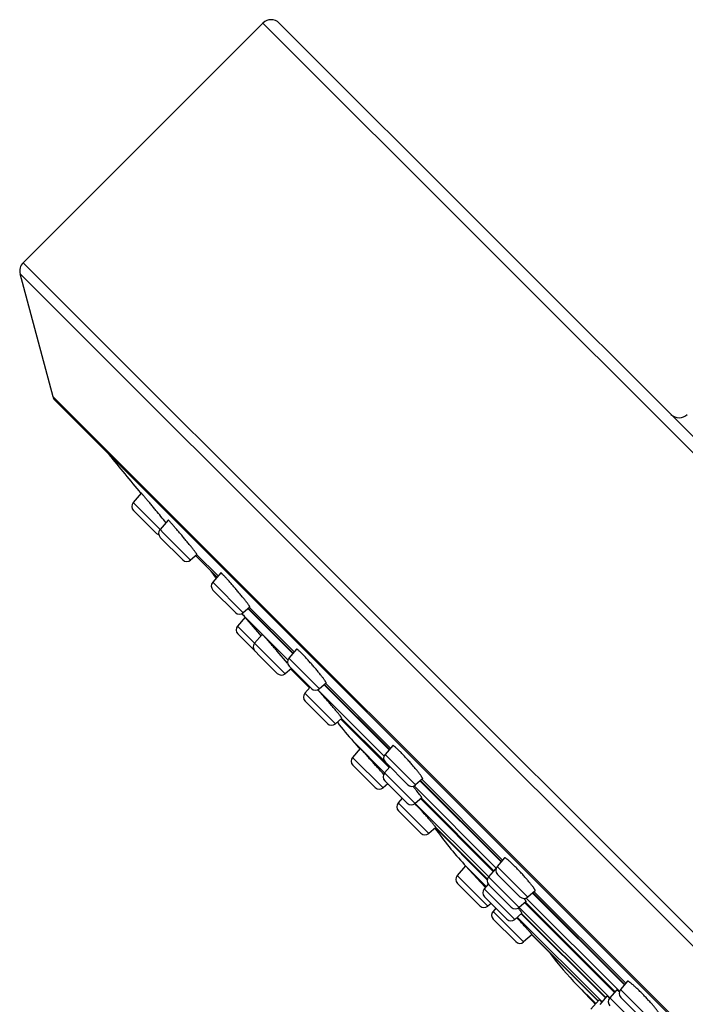
# Model space of a CAD drawing. Units: inches. Extents: x 5.6 to 15.8, y -2.8 to 20.8.
# Drawn here: x 5.6 to 7.3, y 16.4 to 18.9 of the extents above; entities that cross this region are included whole.
import ezdxf

# ---------------------------------------------------------------- set-up
doc = ezdxf.new("R2010")
doc.units = ezdxf.units.IN
doc.header["$LTSCALE"] = 1.21
doc.header["$MEASUREMENT"] = 0
doc.layers.get('0').update_dxf_attribs({"linetype": 'CONTINUOUS'})

msp = doc.modelspace()

# ---------------------------------------------------------------- linework, layer by layer
at = {"color": 7, "linetype": 'CONTINUOUS'}
for p, q in [((5.601, 18.3126), (6.2223, 18.9339)), ((6.2647, 18.9339), (10.4013, 14.7973)), ((5.6786, 17.9648), (5.5932, 18.2836)), ((5.6821, 17.9567), (9.4241, 14.2147)), ((5.9071, 17.7151), (5.8859, 17.6904)), ((5.9447, 17.612), (5.8866, 17.6701)), ((5.9767, 17.6452), (5.9557, 17.6207)), ((6.0145, 17.5422), (5.9564, 17.6003)), ((6.0515, 17.5557), (6.0349, 17.5414)), ((6.0484, 17.5526), (6.1035, 17.4974)), ((6.1129, 17.5083), (6.0921, 17.4842)), ((6.151, 17.4057), (6.0929, 17.4638)), ((6.1884, 17.4196), (6.1714, 17.4049)), ((6.1849, 17.416), (6.3007, 17.3002)), ((6.1761, 17.3933), (6.1564, 17.3704)), ((6.1751, 17.3944), (6.1761, 17.3933)), ((6.2142, 17.349), (6.1761, 17.3933)), ((6.2596, 17.2476), (6.1572, 17.35)), ((6.2203, 17.3488), (6.2007, 17.3261)), ((6.2168, 17.3459), (6.2142, 17.349)), ((6.2173, 17.3453), (6.2168, 17.3459)), ((6.3097, 17.3106), (6.2894, 17.2869)), ((6.2862, 17.2738), (6.2593, 17.3054)), ((6.296, 17.2607), (6.28, 17.2468)), ((6.3482, 17.2085), (6.2901, 17.2666)), ((6.3018, 17.2515), (6.3429, 17.2103)), ((6.3445, 17.2122), (6.3307, 17.1961)), ((6.3861, 17.2227), (6.3686, 17.2077)), ((6.3821, 17.2188), (6.5501, 17.0508)), ((6.3648, 17.2042), (6.364, 17.2051)), ((6.3896, 17.1176), (6.3315, 17.1757)), ((6.4266, 17.1312), (6.41, 17.1169)), ((6.4243, 17.1289), (6.5497, 17.0036)), ((6.5585, 17.0605), (6.5388, 17.0376)), ((6.4742, 17.053), (6.4544, 17.03)), ((6.5133, 16.9515), (6.4552, 17.0096)), ((6.5513, 17.0054), (6.5375, 16.9894)), ((6.5976, 16.9591), (6.5395, 17.0172)), ((6.5345, 16.9862), (6.5342, 16.9865)), ((6.5351, 16.9854), (6.5345, 16.9862)), ((6.5459, 16.9613), (6.5336, 16.9508)), ((6.5963, 16.9109), (6.5382, 16.969)), ((6.6361, 16.9739), (6.618, 16.9583)), ((6.6316, 16.9693), (6.8407, 16.7602)), ((6.5834, 16.9238), (6.5728, 16.9116)), ((6.6339, 16.9249), (6.6167, 16.9101)), ((6.6311, 16.9221), (6.8192, 16.7341)), ((6.6317, 16.8331), (6.5736, 16.8912)), ((6.6704, 16.8481), (6.6521, 16.8323)), ((6.6691, 16.8468), (6.8035, 16.7124)), ((6.7474, 16.7487), (6.7256, 16.7234)), ((6.7441, 16.7523), (6.7474, 16.7487)), ((6.7871, 16.7056), (6.7474, 16.7487)), ((6.8485, 16.7692), (6.8294, 16.747)), ((6.8252, 16.7411), (6.8069, 16.7199)), ((6.8882, 16.6685), (6.8301, 16.7266)), ((6.7845, 16.6449), (6.7264, 16.703)), ((6.7985, 16.6933), (6.7871, 16.7056)), ((6.8061, 16.7014), (6.7954, 16.689)), ((6.8658, 16.6414), (6.8077, 16.6995)), ((6.7988, 16.693), (6.7985, 16.6933)), ((6.9275, 16.6839), (6.9086, 16.6677)), ((6.9218, 16.6791), (7.1599, 16.441)), ((6.8543, 16.6105), (6.7962, 16.6686)), ((6.8133, 16.6514), (6.8049, 16.6442)), ((6.904, 16.656), (6.8862, 16.6406)), ((6.9007, 16.6526), (7.133, 16.4203)), ((6.8258, 16.6391), (6.8185, 16.6306)), ((6.8935, 16.626), (6.8746, 16.6098)), ((6.8841, 16.6387), (6.8839, 16.6389)), ((6.8917, 16.6242), (7.1098, 16.4061)), ((6.8773, 16.5521), (6.8192, 16.6102)), ((6.8808, 16.6136), (6.88, 16.6144)), ((6.9196, 16.5702), (6.8977, 16.5513)), ((6.9191, 16.5696), (7.0904, 16.3983)), ((7.1669, 16.4492), (7.1485, 16.4278)), ((7.1383, 16.4265), (7.1207, 16.4061)), ((7.0931, 16.4013), (7.0721, 16.3769)), ((7.1137, 16.4105), (7.0953, 16.3891)), ((7.1204, 16.4058), (7.118, 16.4079)), ((7.2074, 16.3493), (7.1493, 16.4074))]:
    msp.add_line(p, q, dxfattribs=at)
at = {"color": 9, "linetype": 'CONTINUOUS'}
for p, q in [((10.4013, 14.7549), (6.2223, 18.9339)), ((9.78, 14.1336), (5.601, 18.3126)), ((9.751, 14.1258), (5.5932, 18.2836)), ((9.4321, 14.2112), (5.6786, 17.9648)), ((6.0349, 17.5414), (5.8859, 17.6904)), ((6.0513, 17.5555), (6.1062, 17.5005)), ((6.1025, 17.4962), (6.0919, 17.5067)), ((6.1714, 17.4049), (6.0921, 17.4842)), ((6.2997, 17.2989), (6.1837, 17.4149)), ((6.1878, 17.4189), (6.3034, 17.3033)), ((6.2868, 17.2827), (6.1751, 17.3944)), ((6.28, 17.2468), (6.1564, 17.3704)), ((6.3686, 17.2077), (6.2894, 17.2869)), ((6.5491, 17.0496), (6.3806, 17.218)), ((6.3851, 17.2217), (6.5528, 17.0539)), ((6.41, 17.1169), (6.3307, 17.1961)), ((6.5362, 17.0333), (6.3652, 17.2043)), ((6.4262, 17.1308), (6.5379, 17.0192)), ((6.5392, 16.9884), (6.4569, 17.0707)), ((6.5336, 16.9508), (6.4544, 17.03)), ((6.618, 16.9583), (6.5388, 17.0376)), ((6.6167, 16.9101), (6.5375, 16.9894)), ((6.8268, 16.7427), (6.6146, 16.9549)), ((6.8397, 16.759), (6.63, 16.9686)), ((6.6345, 16.9723), (6.8434, 16.7633)), ((6.6521, 16.8323), (6.5728, 16.9116)), ((6.8073, 16.7203), (6.6171, 16.9105)), ((6.633, 16.924), (6.8209, 16.7361)), ((6.6702, 16.8479), (6.8039, 16.7141)), ((6.8009, 16.6954), (6.7441, 16.7523)), ((6.8049, 16.6442), (6.7256, 16.7234)), ((6.9086, 16.6677), (6.8294, 16.747)), ((6.8862, 16.6406), (6.8069, 16.7199)), ((6.8746, 16.6098), (6.7954, 16.689)), ((7.1588, 16.4398), (6.9206, 16.678)), ((6.9251, 16.6816), (7.1626, 16.4442)), ((6.9025, 16.6545), (7.1347, 16.4223)), ((7.146, 16.4236), (6.9043, 16.6652)), ((6.8977, 16.5513), (6.8185, 16.6306)), ((7.1211, 16.4065), (6.8866, 16.641)), ((6.8926, 16.6254), (7.1104, 16.4076)), ((7.1008, 16.3956), (6.8811, 16.6153)), ((6.9196, 16.5701), (7.0909, 16.3988)), ((7.0845, 16.3913), (7.0365, 16.4393)), ((7.2278, 16.3486), (7.1485, 16.4278)), ((7.1104, 16.4076), (7.1107, 16.4074)), ((7.2, 16.3268), (7.1207, 16.4061))]:
    msp.add_line(p, q, dxfattribs=at)
at = {"color": 7, "linetype": 'CONTINUOUS'}
for centre, radius, start, end in [((6.2435, 18.9127), 0.03, 45, 135), ((5.6222, 18.2914), 0.03, 135, 195), ((5.7076, 17.9725), 0.03, 195, 211.7605), ((7.3006, 17.9404), 0.03, 225, 315), ((24.7187, 33.2513), 24.3989, 219.24645, 219.5528), ((5.8973, 17.6807), 0.015, 139.2892, 225), ((2.4753, 14.7878), 4.5109, 39.1964, 39.7187), ((5.967, 17.6109), 0.015, 139.2892, 225), ((5.9554, 17.6226), 0.015, 225, 258.4441), ((6.0251, 17.5528), 0.015, 225, 310.7108), ((5.9865, 17.4395), 0.125, 32.5196, 36.7614), ((6.9351, 18.0443), 1, 212.5196, 213.3992), ((6.1035, 17.4744), 0.015, 139.2892, 225), ((6.1616, 17.4163), 0.015, 225, 310.7108), ((6.9351, 18.0443), 1, 219.9077, 220.5343), ((6.1678, 17.3606), 0.015, 139.2892, 225), ((6.2121, 17.3163), 0.015, 139.2892, 225), ((6.3007, 17.2772), 0.015, 139.2892, 225), ((7.0083, 17.9592), 1, 224.4427, 225), ((6.2702, 17.2582), 0.015, 225, 310.7108), ((6.3588, 17.2191), 0.015, 225, 310.7108), ((6.3421, 17.1863), 0.015, 139.2892, 225), ((6.4002, 17.1282), 0.015, 225, 310.7108), ((7.2054, 17.7338), 1, 217.7862, 221.5423), ((24.7187, 33.2513), 24.3989, 221.54227, 221.60012), ((6.4658, 17.0202), 0.015, 139.2892, 225), ((6.5501, 17.0278), 0.015, 139.2892, 225), ((2.7764, 13.6749), 5.0088, 41.3876, 41.7453), ((6.5488, 16.9796), 0.015, 139.2892, 225), ((6.6082, 16.9697), 0.015, 225, 310.7108), ((6.5239, 16.9621), 0.015, 225, 310.7108), ((6.5842, 16.9018), 0.015, 139.2892, 225), ((6.6069, 16.9215), 0.015, 225, 310.7108), ((5.2242, 15.6187), 1.8989, 42.1181, 42.8427), ((6.6423, 16.8437), 0.015, 225, 310.7108), ((7.4808, 17.4285), 1, 215.6146, 222.549), ((6.737, 16.7136), 0.015, 139.2892, 225), ((6.8407, 16.7372), 0.015, 139.2892, 225), ((6.8183, 16.7101), 0.015, 139.2892, 225), ((6.8068, 16.6792), 0.015, 139.2892, 225), ((6.8988, 16.6791), 0.015, 225, 310.7108), ((6.7951, 16.6555), 0.015, 225, 310.7108), ((6.8298, 16.6208), 0.015, 139.2892, 225), ((6.8764, 16.652), 0.015, 225, 310.7108), ((6.5878, 16.3887), 0.3877, 39.9138, 40.1688), ((6.8649, 16.6211), 0.015, 225, 310.7108), ((6.8879, 16.5627), 0.015, 225, 310.7108), ((7.7612, 17.1283), 1, 217.3648, 223.5549), ((24.7187, 33.2513), 24.3989, 223.5549, 223.71456), ((7.0829, 16.3452), 0.0992, 50.9003, 51.5155), ((7.1599, 16.418), 0.015, 139.2892, 225), ((7.1321, 16.3963), 0.015, 139.2892, 225)]:
    msp.add_arc(centre, radius, start, end, dxfattribs=at)
for points, knots in [([(5.945, 17.6703), (5.9426, 17.6732), (5.939, 17.6776), (5.9342, 17.6833), (5.9307, 17.6875), (5.9274, 17.6915), (5.9242, 17.6952), (5.9213, 17.6988), (5.9185, 17.702), (5.916, 17.705), (5.9141, 17.7072), (5.9127, 17.7088), (5.9118, 17.7099), (5.9109, 17.7109), (5.9102, 17.7118), (5.9095, 17.7126), (5.9089, 17.7132), (5.9084, 17.7138), (5.908, 17.7142), (5.9077, 17.7145), (5.9076, 17.7147), (5.9074, 17.7148), (5.9073, 17.7149), (5.9073, 17.715), (5.9072, 17.7151), (5.9071, 17.7151), (5.9071, 17.7151), (5.9071, 17.7151)], [0, 0, 0, 0, 0.194481, 0.289477, 0.381758, 0.470432, 0.554634, 0.633541, 0.706383, 0.772444, 0.831066, 0.857405, 0.881672, 0.903808, 0.923758, 0.94147, 0.956901, 0.970016, 0.980778, 0.985269, 0.989163, 0.992459, 0.995155, 0.99725, 0.998745, 0.999646, 1, 1, 1, 1]), ([(6.0156, 17.6013), (6.0131, 17.6043), (6.0095, 17.6086), (6.0047, 17.6143), (6.0011, 17.6184), (5.9978, 17.6223), (5.9945, 17.626), (5.9915, 17.6295), (5.9887, 17.6327), (5.9861, 17.6356), (5.9838, 17.6381), (5.9818, 17.6403), (5.9802, 17.6421), (5.979, 17.6433), (5.9782, 17.6441), (5.9778, 17.6445), (5.9775, 17.6447), (5.9773, 17.6449), (5.9772, 17.645), (5.977, 17.6451), (5.9769, 17.6451), (5.9768, 17.6452), (5.9768, 17.6452), (5.9768, 17.6452), (5.9767, 17.6452), (5.9767, 17.6452)], [0, 0, 0, 0, 0.194636, 0.289696, 0.382025, 0.470728, 0.554933, 0.633816, 0.706602, 0.772574, 0.831079, 0.881541, 0.923466, 0.956446, 0.969485, 0.980183, 0.984648, 0.988525, 0.991813, 0.994516, 0.996641, 0.998207, 0.998796, 0.999272, 1, 1, 1, 1]), ([(6.0515, 17.5557), (6.0516, 17.5557), (6.0516, 17.5558), (6.0516, 17.5559), (6.0515, 17.556), (6.0515, 17.5561), (6.0514, 17.5562), (6.0513, 17.5565), (6.0511, 17.5569), (6.0507, 17.5574), (6.0503, 17.558), (6.0498, 17.5588), (6.0489, 17.5599), (6.0476, 17.5617), (6.0459, 17.564), (6.0438, 17.5667), (6.0414, 17.5697), (6.0388, 17.573), (6.036, 17.5765), (6.0329, 17.5803), (6.0297, 17.5843), (6.0263, 17.5884), (6.0216, 17.5941), (6.018, 17.5984), (6.0156, 17.6013)], [0, 0, 0, 0, 0.00077, 0.001924, 0.003595, 0.005827, 0.008635, 0.012024, 0.020555, 0.031422, 0.044608, 0.060082, 0.07781, 0.119855, 0.17034, 0.228774, 0.294596, 0.367174, 0.445811, 0.529762, 0.618227, 0.710365, 0.805304, 1, 1, 1, 1]), ([(6.1528, 17.4656), (6.1503, 17.4685), (6.1455, 17.4742), (6.1394, 17.4811), (6.1347, 17.4864), (6.1315, 17.49), (6.1284, 17.4934), (6.1255, 17.4965), (6.1228, 17.4993), (6.1205, 17.5018), (6.1187, 17.5036), (6.1174, 17.5049), (6.1165, 17.5057), (6.1158, 17.5064), (6.1151, 17.507), (6.1145, 17.5075), (6.1141, 17.5078), (6.1138, 17.508), (6.1136, 17.5081), (6.1134, 17.5082), (6.1133, 17.5083), (6.1131, 17.5084), (6.113, 17.5084), (6.113, 17.5084), (6.1129, 17.5083), (6.1129, 17.5083)], [0, 0, 0, 0, 0.194609, 0.381921, 0.470559, 0.554678, 0.633453, 0.706111, 0.771938, 0.830288, 0.880596, 0.902579, 0.922381, 0.939954, 0.955261, 0.968277, 0.978981, 0.983466, 0.987377, 0.990718, 0.993503, 0.99575, 0.997503, 0.998855, 1, 1, 1, 1]), ([(6.1884, 17.4196), (6.1884, 17.4196), (6.1884, 17.4196), (6.1884, 17.4197), (6.1884, 17.4198), (6.1884, 17.4199), (6.1883, 17.4201), (6.1882, 17.4204), (6.188, 17.4208), (6.1877, 17.4214), (6.1873, 17.422), (6.1868, 17.4228), (6.186, 17.424), (6.1848, 17.4258), (6.1831, 17.4281), (6.181, 17.4308), (6.1787, 17.4339), (6.1761, 17.4372), (6.1733, 17.4408), (6.1702, 17.4446), (6.1658, 17.45), (6.16, 17.457), (6.1552, 17.4627), (6.1528, 17.4656)], [0, 0, 0, 0, 0.001178, 0.002634, 0.004523, 0.006919, 0.009854, 0.013346, 0.02203, 0.033002, 0.046259, 0.061778, 0.07953, 0.121572, 0.171999, 0.230336, 0.296029, 0.368454, 0.446923, 0.530695, 0.618978, 0.805681, 1, 1, 1, 1]), ([(6.2593, 17.3054), (6.2568, 17.3083), (6.2531, 17.3126), (6.2482, 17.3182), (6.2447, 17.3222), (6.2413, 17.3261), (6.238, 17.3298), (6.235, 17.3332), (6.2322, 17.3364), (6.2296, 17.3392), (6.2273, 17.3417), (6.2256, 17.3436), (6.2243, 17.3449), (6.2235, 17.3458), (6.2228, 17.3465), (6.2222, 17.3472), (6.2217, 17.3477), (6.2212, 17.3481), (6.2209, 17.3484), (6.2207, 17.3486), (6.2206, 17.3487), (6.2205, 17.3488), (6.2204, 17.3488), (6.2204, 17.3488), (6.2203, 17.3489), (6.2203, 17.3489), (6.2203, 17.3488)], [0, 0, 0, 0, 0.194756, 0.289854, 0.382209, 0.470926, 0.555137, 0.63402, 0.706807, 0.772785, 0.831302, 0.88179, 0.903863, 0.92375, 0.941402, 0.956775, 0.969836, 0.980553, 0.988904, 0.992189, 0.994882, 0.996984, 0.998503, 0.999051, 0.999469, 1, 1, 1, 1]), ([(6.3507, 17.269), (6.3482, 17.2719), (6.3433, 17.2775), (6.336, 17.2855), (6.3302, 17.2918), (6.3258, 17.2964), (6.3228, 17.2994), (6.3201, 17.3022), (6.3177, 17.3045), (6.3155, 17.3065), (6.3139, 17.308), (6.3128, 17.3089), (6.3121, 17.3094), (6.3115, 17.3099), (6.311, 17.3102), (6.3105, 17.3105), (6.3102, 17.3106), (6.31, 17.3107), (6.3099, 17.3107), (6.3098, 17.3106), (6.3097, 17.3106), (6.3097, 17.3106)], [0, 0, 0, 0, 0.194451, 0.38155, 0.55403, 0.632645, 0.705135, 0.770792, 0.828981, 0.879151, 0.920839, 0.938388, 0.953694, 0.966739, 0.977513, 0.986038, 0.99239, 0.994815, 0.996807, 0.998475, 1, 1, 1, 1]), ([(6.3861, 17.2227), (6.3861, 17.2228), (6.3862, 17.2228), (6.3862, 17.2229), (6.3862, 17.223), (6.3862, 17.2233), (6.3861, 17.2236), (6.3859, 17.2241), (6.3856, 17.2247), (6.3853, 17.2254), (6.3848, 17.2261), (6.3842, 17.227), (6.3836, 17.228), (6.3826, 17.2295), (6.3811, 17.2316), (6.3791, 17.2343), (6.3768, 17.2374), (6.3742, 17.2407), (6.3703, 17.2456), (6.3649, 17.2523), (6.358, 17.2605), (6.3532, 17.2661), (6.3507, 17.269)], [0, 0, 0, 0, 0.001547, 0.003308, 0.005434, 0.008014, 0.014699, 0.023554, 0.034641, 0.047972, 0.063534, 0.081305, 0.101252, 0.123329, 0.173681, 0.231902, 0.297451, 0.369715, 0.44801, 0.619704, 0.806047, 1, 1, 1, 1]), ([(6.39, 17.1762), (6.3856, 17.1812), (6.3791, 17.1886), (6.3707, 17.1979), (6.3667, 17.2022), (6.3648, 17.2042)], [0, 0, 0, 0, 0.532325, 0.778142, 1, 1, 1, 1]), ([(6.4266, 17.1312), (6.4266, 17.1312), (6.4266, 17.1313), (6.4266, 17.1314), (6.4266, 17.1315), (6.4265, 17.1317), (6.4264, 17.1319), (6.4263, 17.1321), (6.4261, 17.1324), (6.4258, 17.1329), (6.4254, 17.1335), (6.4249, 17.1343), (6.4241, 17.1354), (6.4228, 17.1371), (6.421, 17.1395), (6.4189, 17.1421), (6.4165, 17.1451), (6.4138, 17.1483), (6.4109, 17.1518), (6.4078, 17.1556), (6.4033, 17.1609), (6.3974, 17.1678), (6.3925, 17.1734), (6.39, 17.1762)], [0, 0, 0, 0, 0.002195, 0.003952, 0.006241, 0.009089, 0.012506, 0.016499, 0.02107, 0.031946, 0.045126, 0.060583, 0.078286, 0.120266, 0.170674, 0.229029, 0.29478, 0.367296, 0.445887, 0.529805, 0.618252, 0.805319, 1, 1, 1, 1]), ([(6.6006, 17.0202), (6.5981, 17.023), (6.593, 17.0285), (6.5868, 17.0352), (6.5819, 17.0403), (6.5785, 17.0438), (6.5752, 17.0471), (6.5722, 17.05), (6.5694, 17.0527), (6.5669, 17.0549), (6.5649, 17.0566), (6.5636, 17.0578), (6.5626, 17.0585), (6.5618, 17.0591), (6.5611, 17.0596), (6.5604, 17.06), (6.5599, 17.0604), (6.5594, 17.0606), (6.5591, 17.0607), (6.5588, 17.0607), (6.5587, 17.0607), (6.5586, 17.0606), (6.5585, 17.0606), (6.5585, 17.0605)], [0, 0, 0, 0, 0.194208, 0.38101, 0.469349, 0.553144, 0.631576, 0.703886, 0.769377, 0.827424, 0.877491, 0.89939, 0.919138, 0.936695, 0.952037, 0.96515, 0.976038, 0.98474, 0.991364, 0.993978, 0.996207, 0.99816, 1, 1, 1, 1]), ([(6.5135, 17.0099), (6.511, 17.0127), (6.5072, 17.0169), (6.5022, 17.0224), (6.4987, 17.0264), (6.4952, 17.0303), (6.4919, 17.0339), (6.4888, 17.0373), (6.486, 17.0405), (6.4834, 17.0433), (6.4814, 17.0455), (6.48, 17.047), (6.479, 17.0481), (6.4781, 17.049), (6.4773, 17.0499), (6.4766, 17.0506), (6.476, 17.0513), (6.4755, 17.0518), (6.4751, 17.0522), (6.4748, 17.0525), (6.4747, 17.0526), (6.4746, 17.0528), (6.4744, 17.0529), (6.4743, 17.0529), (6.4743, 17.053), (6.4742, 17.053), (6.4742, 17.053), (6.4742, 17.053)], [0, 0, 0, 0, 0.194835, 0.289954, 0.382319, 0.471036, 0.555239, 0.634112, 0.70689, 0.772864, 0.831387, 0.857675, 0.881891, 0.903978, 0.923882, 0.941554, 0.95695, 0.970035, 0.980776, 0.985259, 0.989147, 0.99244, 0.995134, 0.99723, 0.998728, 0.999635, 1, 1, 1, 1]), ([(6.6361, 16.9739), (6.6362, 16.9739), (6.6362, 16.974), (6.6362, 16.9741), (6.6363, 16.9743), (6.6363, 16.9745), (6.6362, 16.9748), (6.636, 16.9754), (6.6358, 16.976), (6.6354, 16.9767), (6.635, 16.9775), (6.6344, 16.9784), (6.6338, 16.9793), (6.6328, 16.9809), (6.6313, 16.983), (6.6293, 16.9857), (6.627, 16.9888), (6.6244, 16.9921), (6.6205, 16.997), (6.6151, 17.0036), (6.6081, 17.0118), (6.6031, 17.0174), (6.6006, 17.0202)], [0, 0, 0, 0, 0.001853, 0.003878, 0.006219, 0.008969, 0.015895, 0.024906, 0.036092, 0.049482, 0.065074, 0.082852, 0.102786, 0.124837, 0.175103, 0.233205, 0.298619, 0.370736, 0.448883, 0.620282, 0.806341, 1, 1, 1, 1]), ([(6.6339, 16.9249), (6.6339, 16.9249), (6.634, 16.925), (6.634, 16.9251), (6.634, 16.9252), (6.6339, 16.9254), (6.6338, 16.9257), (6.6336, 16.9261), (6.6334, 16.9265), (6.6331, 16.9269), (6.6327, 16.9277), (6.6319, 16.9288), (6.6309, 16.9303), (6.6297, 16.9319), (6.6277, 16.9346), (6.6247, 16.9384), (6.6206, 16.9434), (6.6159, 16.949), (6.6126, 16.9529), (6.6108, 16.9549)], [0, 0, 0, 0, 0.003258, 0.005303, 0.007743, 0.013982, 0.022189, 0.03244, 0.044762, 0.059166, 0.075645, 0.11476, 0.16194, 0.216932, 0.279444, 0.425574, 0.597048, 0.789982, 1, 1, 1, 1]), ([(6.6704, 16.8481), (6.6704, 16.8481), (6.6704, 16.8482), (6.6704, 16.8483), (6.6703, 16.8484), (6.6702, 16.8485), (6.6701, 16.8487), (6.67, 16.8489), (6.6698, 16.8492), (6.6695, 16.8497), (6.669, 16.8503), (6.6685, 16.851), (6.6676, 16.8521), (6.6663, 16.8538), (6.6644, 16.8561), (6.6622, 16.8587), (6.6598, 16.8616), (6.657, 16.8648), (6.6541, 16.8682), (6.6509, 16.8719), (6.6475, 16.8757), (6.6439, 16.8797), (6.639, 16.8852), (6.6352, 16.8894), (6.6327, 16.8922)], [0, 0, 0, 0, 0.001837, 0.003484, 0.005689, 0.008468, 0.011828, 0.015771, 0.020299, 0.031103, 0.044227, 0.059639, 0.077309, 0.119247, 0.169646, 0.228023, 0.293823, 0.366415, 0.445102, 0.529135, 0.617711, 0.709977, 0.805052, 1, 1, 1, 1]), ([(6.8916, 16.73), (6.889, 16.7328), (6.8839, 16.7382), (6.8775, 16.7448), (6.8725, 16.7497), (6.869, 16.7532), (6.8657, 16.7563), (6.8626, 16.7592), (6.8597, 16.7618), (6.8571, 16.764), (6.8552, 16.7656), (6.8537, 16.7667), (6.8528, 16.7674), (6.8519, 16.7679), (6.8512, 16.7684), (6.8505, 16.7688), (6.8499, 16.7691), (6.8494, 16.7693), (6.8491, 16.7694), (6.8488, 16.7694), (6.8487, 16.7693), (6.8486, 16.7693), (6.8485, 16.7692), (6.8485, 16.7692)], [0, 0, 0, 0, 0.193936, 0.380414, 0.468578, 0.552194, 0.630451, 0.702599, 0.767951, 0.825893, 0.875904, 0.897797, 0.917558, 0.93515, 0.950552, 0.963756, 0.974775, 0.98366, 0.990542, 0.993324, 0.995749, 0.997925, 1, 1, 1, 1]), ([(6.8262, 16.741), (6.826, 16.741), (6.8258, 16.7411), (6.8256, 16.7412), (6.8254, 16.7412), (6.8253, 16.7412), (6.8252, 16.7411), (6.8252, 16.7411), (6.8252, 16.7411)], [0, 0, 0, 0, 0.362518, 0.638999, 0.748331, 0.84161, 0.923321, 1, 1, 1, 1]), ([(6.9275, 16.6839), (6.9275, 16.684), (6.9276, 16.684), (6.9276, 16.6842), (6.9277, 16.6843), (6.9277, 16.6846), (6.9276, 16.6849), (6.9274, 16.6854), (6.9272, 16.6861), (6.9268, 16.6868), (6.9264, 16.6876), (6.9259, 16.6885), (6.9253, 16.6895), (6.9243, 16.691), (6.9228, 16.6931), (6.9208, 16.6958), (6.9185, 16.6989), (6.9158, 16.7022), (6.913, 16.7057), (6.9098, 16.7095), (6.9053, 16.7148), (6.8992, 16.7217), (6.8942, 16.7272), (6.8916, 16.73)], [0, 0, 0, 0, 0.002081, 0.004306, 0.00681, 0.00969, 0.016798, 0.025919, 0.037169, 0.05059, 0.066188, 0.083955, 0.103866, 0.125883, 0.176059, 0.234057, 0.29936, 0.371368, 0.449412, 0.532762, 0.62063, 0.806521, 1, 1, 1, 1]), ([(6.904, 16.656), (6.9041, 16.656), (6.9041, 16.6561), (6.9042, 16.6563), (6.9041, 16.6565), (6.904, 16.6568), (6.9039, 16.6571), (6.9037, 16.6575), (6.9035, 16.658), (6.9031, 16.6586), (6.9025, 16.6596), (6.9016, 16.661), (6.9005, 16.6625), (6.8998, 16.6635), (6.8993, 16.6641)], [0, 0, 0, 0, 0.014584, 0.032589, 0.05614, 0.086195, 0.123178, 0.167283, 0.218599, 0.277159, 0.415901, 0.583107, 0.778105, 1, 1, 1, 1]), ([(6.8935, 16.626), (6.8935, 16.626), (6.8935, 16.626), (6.8936, 16.6261), (6.8935, 16.6262), (6.8935, 16.6263), (6.8935, 16.6264), (6.8934, 16.6267), (6.8932, 16.627), (6.8929, 16.6274), (6.8926, 16.628), (6.8922, 16.6286), (6.8917, 16.6293), (6.8911, 16.63), (6.8902, 16.6312), (6.8889, 16.6329), (6.8872, 16.6351), (6.8859, 16.6366), (6.8852, 16.6374)], [0, 0, 0, 0, 0.004108, 0.009047, 0.015372, 0.023351, 0.033115, 0.044732, 0.07366, 0.110271, 0.154576, 0.206544, 0.266101, 0.333141, 0.407553, 0.57792, 0.775912, 1, 1, 1, 1]), ([(6.9196, 16.5702), (6.9197, 16.5702), (6.9197, 16.5702), (6.9197, 16.5703), (6.9196, 16.5703), (6.9196, 16.5704), (6.9195, 16.5706), (6.9193, 16.5708), (6.919, 16.5712), (6.9186, 16.5717), (6.9182, 16.5723), (6.9176, 16.573), (6.9169, 16.5738), (6.9162, 16.5747), (6.915, 16.576), (6.9133, 16.5779), (6.9111, 16.5805), (6.9085, 16.5833), (6.9057, 16.5865), (6.9026, 16.5899), (6.8993, 16.5935), (6.8959, 16.5973), (6.8922, 16.6013), (6.8872, 16.6067), (6.8833, 16.6109), (6.8808, 16.6136)], [0, 0, 0, 0, 0.000567, 0.001009, 0.001582, 0.003147, 0.005291, 0.011341, 0.019752, 0.030512, 0.043599, 0.058986, 0.076637, 0.096508, 0.118555, 0.168955, 0.227355, 0.293195, 0.365841, 0.444599, 0.528711, 0.617372, 0.70973, 0.804894, 1, 1, 1, 1]), ([(7.211, 16.4111), (7.2084, 16.4138), (7.2032, 16.4192), (7.1966, 16.4256), (7.1915, 16.4304), (7.1879, 16.4338), (7.1845, 16.4369), (7.1814, 16.4397), (7.1785, 16.4421), (7.1758, 16.4443), (7.1738, 16.4458), (7.1723, 16.4469), (7.1714, 16.4476), (7.1705, 16.4481), (7.1697, 16.4486), (7.169, 16.4489), (7.1684, 16.4492), (7.1679, 16.4494), (7.1675, 16.4494), (7.1673, 16.4494), (7.1671, 16.4494), (7.167, 16.4493), (7.1669, 16.4493), (7.1669, 16.4492)], [0, 0, 0, 0, 0.193686, 0.37987, 0.467878, 0.551342, 0.629458, 0.701483, 0.766741, 0.824627, 0.874627, 0.896536, 0.916329, 0.933971, 0.949441, 0.962739, 0.973877, 0.982917, 0.989999, 0.992901, 0.99546, 0.99778, 1, 1, 1, 1]), ([(7.1446, 16.4228), (7.1442, 16.4232), (7.1434, 16.4238), (7.1422, 16.4247), (7.1413, 16.4253), (7.1407, 16.4257), (7.1402, 16.426), (7.1399, 16.4262), (7.1395, 16.4263), (7.1392, 16.4265), (7.1389, 16.4265), (7.1387, 16.4266), (7.1385, 16.4266), (7.1384, 16.4266), (7.1383, 16.4265), (7.1383, 16.4265)], [0, 0, 0, 0, 0.220734, 0.41412, 0.579537, 0.651646, 0.716656, 0.774566, 0.825409, 0.869286, 0.906387, 0.937045, 0.96189, 0.982136, 1, 1, 1, 1]), ([(7.1004, 16.3953), (7.0999, 16.3958), (7.0989, 16.3967), (7.0975, 16.398), (7.0963, 16.3991), (7.0953, 16.3998), (7.0947, 16.4003), (7.0943, 16.4006), (7.094, 16.4009), (7.0937, 16.4011), (7.0935, 16.4012), (7.0934, 16.4013), (7.0933, 16.4013), (7.0932, 16.4013), (7.0931, 16.4013), (7.0931, 16.4013), (7.0931, 16.4013), (7.0931, 16.4013)], [0, 0, 0, 0, 0.227582, 0.427228, 0.597905, 0.738781, 0.797833, 0.849204, 0.892865, 0.928808, 0.957064, 0.968348, 0.977784, 0.985442, 0.991456, 0.996111, 1, 1, 1, 1]), ([(7.118, 16.4079), (7.1177, 16.4081), (7.1171, 16.4086), (7.1163, 16.4092), (7.1156, 16.4097), (7.1151, 16.41), (7.1147, 16.4102), (7.1145, 16.4104), (7.1143, 16.4105), (7.1141, 16.4105), (7.114, 16.4106), (7.1138, 16.4106), (7.1137, 16.4106), (7.1137, 16.4105), (7.1137, 16.4105)], [0, 0, 0, 0, 0.223642, 0.418929, 0.585449, 0.722944, 0.780818, 0.831482, 0.875013, 0.911561, 0.941422, 0.965166, 0.983938, 1, 1, 1, 1]), ([(7.2474, 16.3655), (7.2475, 16.3655), (7.2475, 16.3656), (7.2476, 16.3657), (7.2476, 16.3659), (7.2476, 16.3661), (7.2476, 16.3665), (7.2474, 16.367), (7.2472, 16.3677), (7.2469, 16.3684), (7.2464, 16.3692), (7.2457, 16.3704), (7.2445, 16.3723), (7.2428, 16.3747), (7.2407, 16.3774), (7.2384, 16.3804), (7.2357, 16.3837), (7.2328, 16.3872), (7.2296, 16.3909), (7.2249, 16.3961), (7.2188, 16.4029), (7.2136, 16.4083), (7.211, 16.4111)], [0, 0, 0, 0, 0.002222, 0.004566, 0.007166, 0.01012, 0.017321, 0.026488, 0.037753, 0.051168, 0.066747, 0.084485, 0.126336, 0.176431, 0.23435, 0.299585, 0.371538, 0.44954, 0.532861, 0.620709, 0.806571, 1, 1, 1, 1])]:
    msp.add_open_spline(points, degree=3, knots=knots, dxfattribs=at)

doc.saveas('drawing.dxf')
